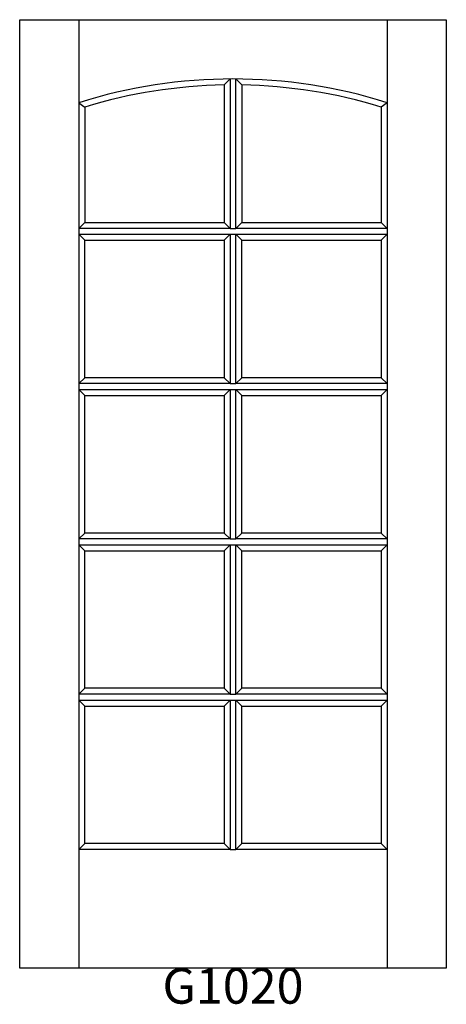
# Model space of a CAD drawing. Units: inches. Extents: x 0.4 to 36.4, y 2.8 to 85.8.
import ezdxf

# ---------------------------------------------------------------- set-up
doc = ezdxf.new("R2010")
doc.units = ezdxf.units.IN
doc.header["$MEASUREMENT"] = 0
doc.layers.add('HATCH', color=252, linetype='Continuous', lineweight=13)

msp = doc.modelspace()

# ---------------------------------------------------------------- linework, layer by layer
for p, q in [((0.44, 85.832), (5.44, 85.832)), ((0.44, 5.832), (0.44, 85.832)), ((5.44, 85.832), (5.44, 5.832)), ((5.44, 85.832), (31.44, 85.832)), ((31.44, 85.832), (31.44, 5.832)), ((31.44, 85.832), (36.44, 85.832)), ((36.44, 85.832), (36.44, 5.832)), ((17.69, 80.325), (18.19, 80.831)), ((18.19, 80.831), (18.19, 68.232)), ((18.69, 68.232), (18.69, 80.831)), ((19.19, 80.325), (18.69, 80.831)), ((17.69, 80.325), (17.69, 68.732)), ((19.19, 80.325), (19.19, 68.732)), ((5.44, 78.832), (5.94, 78.463)), ((5.94, 78.463), (5.94, 68.732)), ((31.44, 78.832), (30.94, 78.463)), ((30.94, 78.463), (30.94, 68.732)), ((5.94, 68.732), (5.44, 68.232)), ((18.19, 68.232), (5.44, 68.232)), ((5.94, 68.732), (17.69, 68.732)), ((18.19, 68.232), (17.69, 68.732)), ((18.19, 68.232), (18.69, 68.232)), ((19.19, 68.732), (18.69, 68.232)), ((31.44, 68.232), (18.69, 68.232)), ((19.19, 68.732), (30.94, 68.732)), ((31.44, 68.232), (30.94, 68.732)), ((5.44, 67.732), (18.19, 67.732)), ((5.94, 67.232), (5.44, 67.732)), ((17.69, 67.232), (18.19, 67.732)), ((18.19, 67.732), (18.19, 55.132)), ((18.19, 67.732), (18.69, 67.732)), ((18.69, 67.732), (31.44, 67.732)), ((18.69, 55.132), (18.69, 67.732)), ((18.69, 67.732), (19.19, 67.232)), ((30.94, 67.232), (31.44, 67.732)), ((5.94, 67.232), (17.69, 67.232)), ((5.94, 55.632), (5.94, 67.232)), ((17.69, 67.232), (17.69, 55.632)), ((19.19, 67.232), (30.94, 67.232)), ((19.19, 55.632), (19.19, 67.232)), ((30.94, 67.232), (30.94, 55.632)), ((5.44, 55.132), (5.94, 55.632)), ((18.19, 55.132), (5.44, 55.132)), ((17.69, 55.632), (5.94, 55.632)), ((18.19, 55.132), (17.69, 55.632)), ((18.19, 55.132), (18.69, 55.132)), ((18.69, 55.132), (19.19, 55.632)), ((31.44, 55.132), (18.69, 55.132)), ((30.94, 55.632), (19.19, 55.632)), ((31.44, 55.132), (30.94, 55.632)), ((5.44, 54.632), (18.19, 54.632)), ((5.94, 54.132), (5.44, 54.632)), ((5.94, 54.132), (17.69, 54.132)), ((5.94, 42.532), (5.94, 54.132)), ((17.69, 54.132), (18.19, 54.632)), ((17.69, 54.132), (17.69, 42.532)), ((18.19, 54.632), (18.19, 42.032)), ((18.19, 54.632), (18.69, 54.632)), ((18.69, 54.632), (31.44, 54.632)), ((18.69, 42.032), (18.69, 54.632)), ((18.69, 54.632), (19.19, 54.132)), ((19.19, 54.132), (30.94, 54.132)), ((19.19, 42.532), (19.19, 54.132)), ((30.94, 54.132), (31.44, 54.632)), ((30.94, 54.132), (30.94, 42.532)), ((5.44, 42.032), (5.94, 42.532)), ((17.69, 42.532), (5.94, 42.532)), ((18.19, 42.032), (17.69, 42.532)), ((18.69, 42.032), (19.19, 42.532)), ((30.94, 42.532), (19.19, 42.532)), ((31.44, 42.032), (30.94, 42.532)), ((18.19, 42.032), (5.44, 42.032)), ((5.44, 41.532), (18.19, 41.532)), ((5.94, 41.032), (5.44, 41.532)), ((17.69, 41.032), (18.19, 41.532)), ((18.19, 42.032), (18.69, 42.032)), ((18.19, 41.532), (18.19, 28.932)), ((18.19, 41.532), (18.69, 41.532)), ((31.44, 42.032), (18.69, 42.032)), ((18.69, 41.532), (31.44, 41.532)), ((18.69, 28.932), (18.69, 41.532)), ((18.69, 41.532), (19.19, 41.032)), ((30.94, 41.032), (31.44, 41.532)), ((5.94, 41.032), (17.69, 41.032)), ((5.94, 29.432), (5.94, 41.032)), ((17.69, 41.032), (17.69, 29.432)), ((19.19, 41.032), (30.94, 41.032)), ((19.19, 29.432), (19.19, 41.032)), ((30.94, 41.032), (30.94, 29.432)), ((5.44, 28.932), (5.94, 29.432)), ((17.69, 29.432), (5.94, 29.432)), ((18.19, 28.932), (17.69, 29.432)), ((18.69, 28.932), (19.19, 29.432)), ((30.94, 29.432), (19.19, 29.432)), ((31.44, 28.932), (30.94, 29.432)), ((18.19, 28.932), (5.44, 28.932)), ((5.44, 28.432), (18.19, 28.432)), ((5.94, 27.932), (5.44, 28.432)), ((17.69, 27.932), (18.19, 28.432)), ((18.19, 28.932), (18.69, 28.932)), ((18.19, 28.432), (18.19, 15.832)), ((18.19, 28.432), (18.69, 28.432)), ((31.44, 28.932), (18.69, 28.932)), ((18.69, 28.432), (31.44, 28.432)), ((18.69, 15.832), (18.69, 28.432)), ((18.69, 28.432), (19.19, 27.932)), ((30.94, 27.932), (31.44, 28.432)), ((5.94, 27.932), (17.69, 27.932)), ((5.94, 16.332), (5.94, 27.932)), ((17.69, 27.932), (17.69, 16.332)), ((19.19, 27.932), (30.94, 27.932)), ((19.19, 16.332), (19.19, 27.932)), ((30.94, 27.932), (30.94, 16.332)), ((5.44, 15.832), (5.94, 16.332)), ((18.19, 15.832), (5.44, 15.832)), ((17.69, 16.332), (5.94, 16.332)), ((18.19, 15.832), (17.69, 16.332)), ((18.19, 15.832), (18.69, 15.832)), ((18.69, 15.832), (19.19, 16.332)), ((31.44, 15.832), (18.69, 15.832)), ((30.94, 16.332), (19.19, 16.332)), ((31.44, 15.832), (30.94, 16.332)), ((36.44, 5.832), (0.44, 5.832))]:
    msp.add_line(p, q)
for radius, start, end in [(43.25, 72.50768, 107.49232), (42.75, 91.00524, 107.00156), (42.75, 72.99844, 88.99476)]:
    msp.add_arc((18.44, 37.582), radius, start, end)

# ---------------------------------------------------------------- texts
at = {"layer": 'HATCH', "insert": (0.44, 5.832), "char_height": 3, "attachment_point": 1}
msp.add_mtext_dynamic_manual_height_columns('\\pxqc;{\\fArial|b0|i0|c0|p34;\\C0;G1020}', width=36, gutter_width=1, heights=[5.415], dxfattribs=at)

doc.saveas('drawing.dxf')
